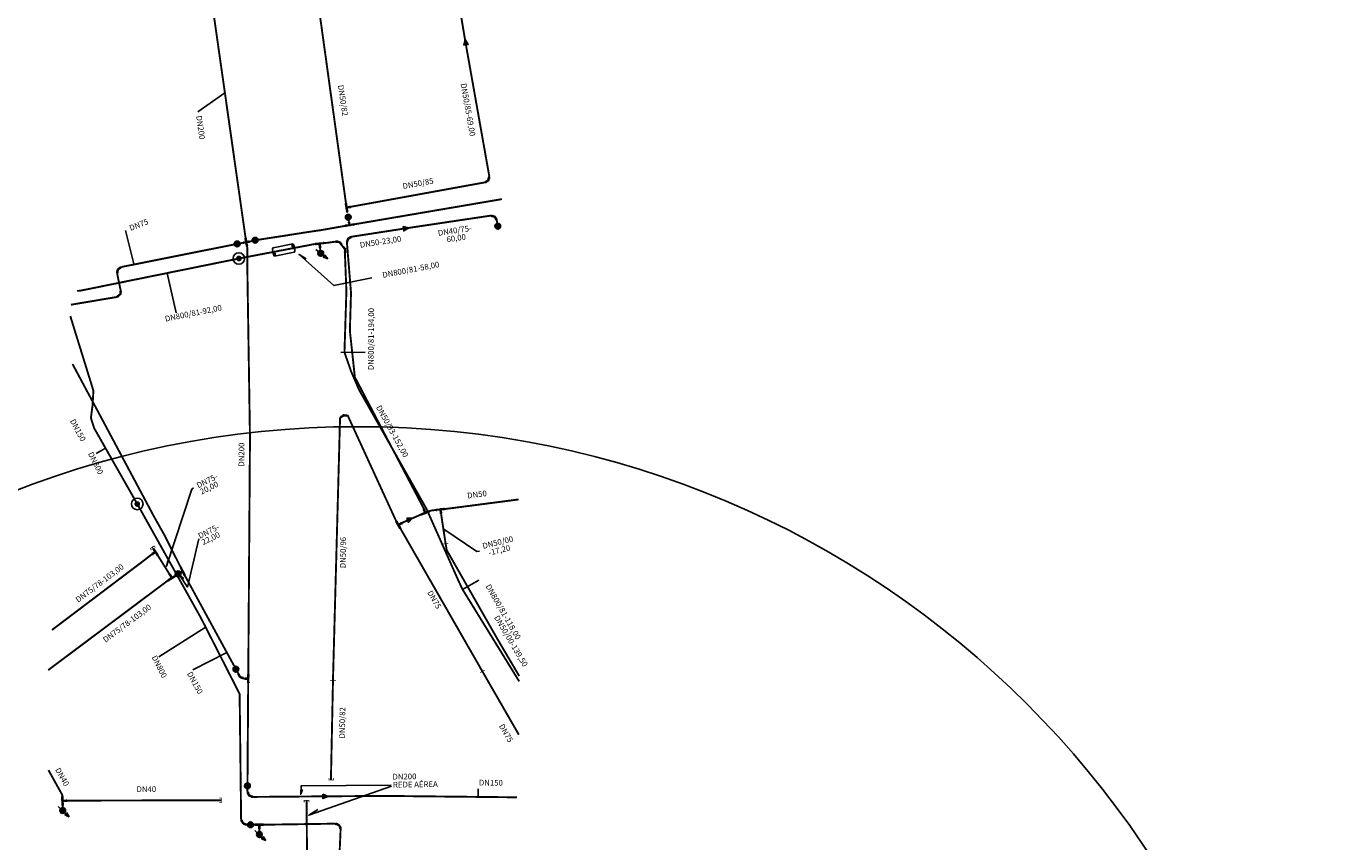
# Model space of a CAD drawing. Extents: x -6934 to 3771, y -10511 to 6497.
# Drawn here: x -174 to 519, y 279 to 707 of the extents above; entities that cross this region are included whole.
import ezdxf
from ezdxf.enums import TextEntityAlignment as Align

# ---------------------------------------------------------------- set-up
doc = ezdxf.new("R2010")
doc.units = 0
doc.header["$MEASUREMENT"] = 0
doc.linetypes.add('DASHDOT', pattern=[1, 0.5, -0.25, 0, -0.25])
doc.layers.get('0').update_dxf_attribs({"linetype": 'CONTINUOUS'})
for name, color, linetype in [('PONTO_DE_INSERCAO', 7, 'CONTINUOUS'), ('SANEPAR_CADASTRO_600_FOFO0', 30, 'CONTINUOUS'), ('SANEPAR_CADASTRO_600_FOFO3', 30, 'CONTINUOUS'), ('SANEPAR_CADASTRO_600_FOFO9', 30, 'CONTINUOUS'), ('SANEPAR_CADASTRO_600_FOFO_', 30, 'CONTINUOUS'), ('SANEPAR_CADASTRO_600_PVC_D', 200, 'DASHDOT'), ('SANEPAR_CADASTRO_FERRO_DN1', 1, 'CONTINUOUS'), ('SANEPAR_CADASTRO_FERRO_DN2', 1, 'CONTINUOUS'), ('SANEPAR_CADASTRO_FERRO_DN7', 1, 'CONTINUOUS'), ('SANEPAR_CADASTRO_FERRO_DN8', 1, 'CONTINUOUS'), ('SANEPAR_CADASTRO_LINHA_CHA', 1, 'CONTINUOUS'), ('SANEPAR_CADASTRO_PVC_DN004', 1, 'CONTINUOUS'), ('SANEPAR_CADASTRO_PVC_DN007', 1, 'CONTINUOUS'), ('SANEPAR_CADASTRO_PVC_DN200', 1, 'CONTINUOUS'), ('SANEPAR_CADASTRO_PVC_DN50_', 1, 'CONTINUOUS')]:
    doc.layers.add(name, color=color, linetype=linetype)
doc.styles.add('SANEPAR', font='ROMANS.shx')

# ---------------------------------------------------------------- blocks, each defined once
blk = doc.blocks.new('REDUCAO')
at = {"color": 7, "linetype": 'Continuous'}
blk.add_lwpolyline([(-1.43, 1.2), (1.43, -0.01), (-1.43, -1.19), (-1.43, 1.2)], dxfattribs=at)
blk.add_solid([(-1.43, -1.19), (-1.43, 1.2), (1.43, -0.01)], dxfattribs=at)
blk = doc.blocks.new('QUEBRA_REDE')
at = {"const_width": 0.3}
blk.add_lwpolyline([(0, -1.5), (0, 1.5)], dxfattribs=at)
blk = doc.blocks.new('*U7')
at = {"color": 7, "linetype": 'Continuous'}
for p, q in [((-0.28, 2.26), (-0.02, 2.26)), ((-0.28, 2.26), (-0.28, 1.88)), ((-0.28, 1.88), (-0.24, 1.88)), ((-0.24, 1.88), (-0.24, 0.27)), ((-0.24, 0.27), (-0.24, 0.23)), ((-0.24, 0.23), (-0.24, 0.01)), ((-0.24, 0.01), (-0.24, -0.22)), ((-0.02, 2.26), (0.24, 2.26)), ((0.21, 1.88), (0.24, 1.88)), ((0.21, 1.88), (0.21, 0.27)), ((0.21, 0.27), (0.21, 0.23)), ((0.21, 0.23), (1.86, 0.23)), ((0.24, 2.26), (0.24, 1.88)), ((1.86, 0.27), (2.23, 0.27)), ((1.86, 0.27), (1.86, 0.23)), ((2.23, 0.27), (2.23, 0.23)), ((2.23, 0.23), (2.23, 0.01)), ((2.23, 0.01), (2.23, -0.22)), ((-0.28, -1.87), (-0.24, -1.87)), ((-0.28, -1.87), (-0.28, -2.24)), ((-0.28, -2.24), (-0.02, -2.24)), ((-0.24, -0.22), (-0.24, -0.25)), ((-0.24, -0.25), (-0.24, -1.87)), ((-0.02, -2.24), (0.24, -2.24)), ((0.21, -0.22), (1.86, -0.22)), ((0.21, -0.22), (0.21, -0.25)), ((0.21, -0.25), (0.21, -1.87)), ((0.21, -1.87), (0.24, -1.87)), ((0.24, -1.87), (0.24, -2.24)), ((1.86, -0.22), (1.86, -0.25)), ((1.86, -0.25), (2.23, -0.25)), ((2.23, -0.22), (2.23, -0.25))]:
    blk.add_line(p, q, dxfattribs=at)
for points in [[(-0.28, 2.26), (-0.28, 2.26), (-0.02, 2.26)], [(-0.28, 2.26), (-0.28, 1.88), (0.24, 1.88)], [(-0.28, 1.88), (-0.28, 1.88), (-0.24, 1.88)], [(-0.24, 1.88), (-0.24, 0.27), (0.21, 0.27)], [(-0.24, 0.27), (-0.24, 0.23), (0.21, 0.23)], [(-0.24, 0.23), (-0.24, 0.01), (2.23, 0.01)], [(-0.24, 0.01), (-0.24, -0.22), (2.23, -0.22)], [(-0.02, 2.26), (-0.02, 2.26), (0.24, 2.26)], [(0.21, 1.88), (0.21, 1.88), (0.24, 1.88)], [(0.21, 0.23), (0.21, 0.23), (1.86, 0.23)], [(1.86, 0.27), (1.86, 0.27), (2.23, 0.27)], [(1.86, 0.27), (1.86, 0.23), (2.23, 0.23)], [(-0.28, -1.87), (-0.28, -1.87), (-0.24, -1.87)], [(-0.28, -1.87), (-0.28, -2.24), (0.24, -2.24)], [(-0.28, -2.24), (-0.28, -2.24), (-0.02, -2.24)], [(-0.24, -0.22), (-0.24, -0.25), (0.21, -0.25)], [(-0.24, -0.25), (-0.24, -1.87), (0.21, -1.87)], [(-0.02, -2.24), (-0.02, -2.24), (0.24, -2.24)], [(0.21, -0.22), (0.21, -0.22), (1.86, -0.22)], [(0.21, -1.87), (0.21, -1.87), (0.24, -1.87)], [(1.86, -0.22), (1.86, -0.25), (2.23, -0.25)], [(1.86, -0.25), (1.86, -0.25), (2.23, -0.25)]]:
    blk.add_solid(points, dxfattribs=at)
at = {"color": 7, "linetype": 'Continuous', "extrusion": (0, 0, -1)}
for points in [[(0.28, 2.26), (-0.24, 2.26), (-0.24, 1.88)], [(0.24, 1.88), (-0.21, 1.88), (-0.21, 0.27)], [(0.24, 0.27), (-0.21, 0.27), (-0.21, 0.23)], [(0.24, 0.23), (-2.23, 0.23), (-2.23, 0.01)], [(0.24, 0.01), (-2.23, 0.01), (-2.23, -0.22)], [(-1.86, 0.27), (-2.23, 0.27), (-2.23, 0.23)], [(0.28, -1.87), (-0.24, -1.87), (-0.24, -2.24)], [(0.24, -0.22), (-0.21, -0.22), (-0.21, -0.25)], [(0.24, -0.25), (-0.21, -0.25), (-0.21, -1.87)], [(-1.86, -0.22), (-2.23, -0.22), (-2.23, -0.25)]]:
    blk.add_solid(points, dxfattribs=at)
blk = doc.blocks.new('TE')
at = {"color": 7, "linetype": 'Continuous'}
for p, q in [((-0.02, 2.26), (-0.28, 2.26)), ((-0.28, 1.88), (-0.28, 2.26)), ((-0.24, 1.88), (-0.28, 1.88)), ((-0.24, -1.87), (-0.24, 1.88)), ((0.24, 2.26), (-0.02, 2.26)), ((0.21, 0.23), (0.21, 1.88)), ((0.24, 1.88), (0.21, 1.88)), ((0.21, 0.23), (1.86, 0.23)), ((0.24, 1.88), (0.24, 2.26)), ((1.86, 0.27), (2.23, 0.27)), ((1.86, 0.27), (1.86, 0.23)), ((2.23, 0.01), (2.23, 0.27)), ((2.23, -0.25), (2.23, 0.01)), ((-0.24, -1.87), (-0.28, -1.87)), ((-0.28, -1.87), (-0.28, -2.24)), ((-0.02, -2.24), (-0.28, -2.24)), ((0.24, -2.24), (-0.02, -2.24)), ((0.21, -0.22), (1.86, -0.22)), ((0.21, -0.22), (0.21, -1.87)), ((0.24, -1.87), (0.21, -1.87)), ((0.24, -1.87), (0.24, -2.24)), ((1.86, -0.22), (1.86, -0.25)), ((1.86, -0.25), (2.23, -0.25))]:
    blk.add_line(p, q, dxfattribs=at)
blk.add_blockref('*U7', (0, 0), dxfattribs=at)
blk = doc.blocks.new('REGISTRO_MANOBRA')
at = {"color": 7, "linetype": 'Continuous', "const_width": 1.5}
blk.add_lwpolyline([(-0.75, 0, 1), (0.75, 0, 1)], format="xyb", close=True, dxfattribs=at)
at = {"color": 7, "linetype": 'Continuous'}
blk.add_circle((0, 0), 1.5, dxfattribs=at)
blk = doc.blocks.new('CAP')
at = {"color": 7, "linetype": 'Continuous', "const_width": 0.375}
blk.add_lwpolyline([(1.03, 1.25), (0, 1.25), (0, -1.25), (1.05, -1.25)], dxfattribs=at)
blk = doc.blocks.new('*U3')
at = {"color": 7, "linetype": 'Continuous'}
for p, q in [((-1.76, 0.88), (-1.39, 0.88)), ((-1.76, 0.88), (-1.76, 0.85)), ((-1.76, 0.85), (-1.76, 0.62)), ((-1.76, 0.62), (-1.76, 0.38)), ((-1.76, 0.38), (-1.76, 0.35)), ((-1.76, 0.35), (-1.39, 0.35)), ((-1.39, 0.88), (-1.39, 0.85)), ((-1.39, 0.85), (-0.92, 0.62)), ((-1.39, 0.38), (-1.39, 0.35)), ((-1.39, 0.38), (-1.34, 0.35)), ((-1.34, 0.35), (-0.87, 0.11)), ((-0.92, 0.62), (-0.45, 0.38)), ((-0.87, 0.11), (-0.24, -0.21)), ((-0.45, 0.38), (-0.4, 0.35)), ((-0.4, 0.35), (0.08, 0.11)), ((0.08, 0.11), (0.24, -0.21)), ((-0.24, -0.21), (0.36, -1.35)), ((0.24, -0.21), (0.81, -1.35)), ((0.32, -1.35), (0.32, -1.35)), ((0.36, -1.35), (0.32, -1.35)), ((0.32, -1.35), (0.32, -1.73)), ((0.32, -1.73), (0.58, -1.73)), ((0.36, -1.35), (0.36, -1.35)), ((0.58, -1.73), (0.84, -1.73)), ((0.81, -1.35), (0.84, -1.35)), ((0.84, -1.35), (0.84, -1.35)), ((0.84, -1.35), (0.84, -1.73))]:
    blk.add_line(p, q, dxfattribs=at)
for points in [[(-1.76, 0.88), (-1.76, 0.88), (-1.39, 0.88)], [(-1.76, 0.88), (-1.76, 0.85), (-1.39, 0.85)], [(-1.76, 0.85), (-1.76, 0.62), (-0.92, 0.62)], [(-1.76, 0.62), (-1.76, 0.38), (-0.45, 0.38)], [(-1.76, 0.38), (-1.76, 0.35), (-1.39, 0.35)], [(-1.76, 0.35), (-1.76, 0.35), (-1.39, 0.35)], [(-1.39, 0.38), (-1.34, 0.35), (-0.4, 0.35)], [(-1.34, 0.35), (-0.87, 0.11), (0.08, 0.11)], [(-0.87, 0.11), (-0.24, -0.21), (0.24, -0.21)], [(-0.24, -0.21), (0.36, -1.35), (0.81, -1.35)], [(0.32, -1.35), (0.32, -1.35), (0.36, -1.35)], [(0.32, -1.35), (0.32, -1.73), (0.84, -1.73)], [(0.32, -1.73), (0.32, -1.73), (0.58, -1.73)], [(0.36, -1.35), (0.36, -1.35), (0.84, -1.35)], [(0.58, -1.73), (0.58, -1.73), (0.84, -1.73)], [(0.81, -1.35), (0.81, -1.35), (0.84, -1.35)]]:
    blk.add_solid(points, dxfattribs=at)
at = {"color": 7, "linetype": 'Continuous', "extrusion": (0, 0, -1)}
for points in [[(1.76, 0.88), (1.39, 0.88), (1.39, 0.85)], [(1.76, 0.85), (1.39, 0.85), (0.92, 0.62)], [(1.76, 0.62), (0.92, 0.62), (0.45, 0.38)], [(1.76, 0.38), (1.39, 0.38), (1.39, 0.35)], [(1.39, 0.38), (0.45, 0.38), (0.4, 0.35)], [(1.34, 0.35), (0.4, 0.35), (-0.08, 0.11)], [(0.87, 0.11), (-0.08, 0.11), (-0.24, -0.21)], [(0.24, -0.21), (-0.24, -0.21), (-0.81, -1.35)], [(-0.32, -1.35), (-0.84, -1.35), (-0.84, -1.73)], [(-0.36, -1.35), (-0.84, -1.35), (-0.84, -1.35)]]:
    blk.add_solid(points, dxfattribs=at)
blk = doc.blocks.new('CURVA_90')
at = {"color": 7, "linetype": 'Continuous'}
blk.add_blockref('*U3', (0, 0), dxfattribs=at)
blk = doc.blocks.new('*U22')
at = {"color": 7, "linetype": 'Continuous'}
for p, q in [((-0.6, 1.57), (-0.83, 1.44)), ((-0.83, 1.44), (-0.79, 1.39)), ((-0.79, 1.39), (-0.78, 1.37)), ((-0.78, 1.37), (-0.65, 1.14)), ((-0.64, 1.12), (-0.65, 1.14)), ((-0.6, 1.14), (-0.64, 1.12)), ((-0.38, 1.71), (-0.6, 1.57)), ((-0.6, 1.14), (-0.59, 1.12)), ((-0.59, 1.12), (-0.38, 0.7)), ((-0.3, 1.57), (-0.38, 1.71)), ((-0.38, 0.7), (-0.32, 0.59)), ((-0.32, 0.59), (-0.23, -0.03)), ((-0.3, 1.57), (-0.22, 1.44)), ((-0.22, 1.44), (-0.18, 1.39)), ((-0.18, 1.39), (-0.22, 1.37)), ((-0.22, 1.37), (-0.12, 1.14)), ((-0.12, 1.14), (-0.11, 1.12)), ((-0.11, 1.12), (0.08, 0.7)), ((0.08, 0.7), (0.1, 0.59)), ((0.1, 0.59), (0.18, -0.03)), ((-0.79, -1.44), (-0.83, -1.49)), ((-0.83, -1.49), (-0.6, -1.63)), ((-0.78, -1.42), (-0.79, -1.44)), ((-0.65, -1.19), (-0.78, -1.42)), ((-0.64, -1.17), (-0.65, -1.19)), ((-0.6, -1.19), (-0.64, -1.17)), ((-0.59, -1.17), (-0.6, -1.19)), ((-0.38, -1.76), (-0.6, -1.63)), ((-0.38, -0.75), (-0.59, -1.17)), ((-0.32, -0.64), (-0.38, -0.75)), ((-0.3, -1.63), (-0.38, -1.76)), ((-0.23, -0.03), (-0.32, -0.64)), ((-0.22, -1.49), (-0.3, -1.63)), ((-0.12, -1.19), (-0.22, -1.42)), ((-0.22, -1.42), (-0.18, -1.44)), ((-0.18, -1.44), (-0.22, -1.49)), ((-0.11, -1.17), (-0.12, -1.19)), ((0.08, -0.75), (-0.11, -1.17)), ((0.1, -0.64), (0.08, -0.75)), ((0.18, -0.03), (0.1, -0.64))]:
    blk.add_line(p, q, dxfattribs=at)
for points in [[(-0.6, 1.57), (-0.83, 1.44), (-0.22, 1.44)], [(-0.83, 1.44), (-0.79, 1.39), (-0.18, 1.39)], [(-0.79, 1.39), (-0.78, 1.37), (-0.22, 1.37)], [(-0.78, 1.37), (-0.65, 1.14), (-0.12, 1.14)], [(-0.38, 1.71), (-0.6, 1.57), (-0.3, 1.57)], [(-0.6, 1.14), (-0.59, 1.12), (-0.11, 1.12)], [(-0.59, 1.12), (-0.38, 0.7), (0.08, 0.7)], [(-0.38, 0.7), (-0.32, 0.59), (0.1, 0.59)], [(-0.32, 0.59), (-0.23, -0.03), (0.18, -0.03)], [(-0.79, -1.44), (-0.83, -1.49), (-0.22, -1.49)], [(-0.83, -1.49), (-0.6, -1.63), (-0.3, -1.63)], [(-0.78, -1.42), (-0.79, -1.44), (-0.18, -1.44)], [(-0.65, -1.19), (-0.78, -1.42), (-0.22, -1.42)], [(-0.64, -1.17), (-0.65, -1.19), (-0.6, -1.19)], [(-0.59, -1.17), (-0.6, -1.19), (-0.12, -1.19)], [(-0.38, -0.75), (-0.59, -1.17), (-0.11, -1.17)], [(-0.32, -0.64), (-0.38, -0.75), (0.08, -0.75)], [(-0.23, -0.03), (-0.32, -0.64), (0.1, -0.64)]]:
    blk.add_solid(points, dxfattribs=at)
at = {"color": 7, "linetype": 'Continuous', "extrusion": (0, 0, -1)}
for points in [[(0.83, 1.44), (0.22, 1.44), (0.18, 1.39)], [(0.79, 1.39), (0.18, 1.39), (0.22, 1.37)], [(0.78, 1.37), (0.22, 1.37), (0.12, 1.14)], [(0.65, 1.14), (0.6, 1.14), (0.64, 1.12)], [(0.6, 1.57), (0.3, 1.57), (0.22, 1.44)], [(0.6, 1.14), (0.12, 1.14), (0.11, 1.12)], [(0.59, 1.12), (0.11, 1.12), (-0.08, 0.7)], [(0.38, 0.7), (-0.08, 0.7), (-0.1, 0.59)], [(0.32, 0.59), (-0.1, 0.59), (-0.18, -0.03)], [(0.83, -1.49), (0.22, -1.49), (0.3, -1.63)], [(0.79, -1.44), (0.18, -1.44), (0.22, -1.49)], [(0.78, -1.42), (0.22, -1.42), (0.18, -1.44)], [(0.65, -1.19), (0.12, -1.19), (0.22, -1.42)], [(0.6, -1.63), (0.3, -1.63), (0.38, -1.76)], [(0.59, -1.17), (0.11, -1.17), (0.12, -1.19)], [(0.38, -0.75), (-0.08, -0.75), (0.11, -1.17)], [(0.32, -0.64), (-0.1, -0.64), (-0.08, -0.75)], [(0.23, -0.03), (-0.18, -0.03), (-0.1, -0.64)]]:
    blk.add_solid(points, dxfattribs=at)
blk = doc.blocks.new('CURVA_45')
at = {"color": 7, "linetype": 'Continuous'}
blk.add_blockref('*U22', (0, 0), dxfattribs=at)
blk = doc.blocks.new('*X29')
at = {"color": 0}
for p, q in [((-5.76, -0.37), (-5.33, 0.05)), ((-5.64, 0), (-5.46, 0.18)), ((-5.8, -0.67), (-5.19, -0.06)), ((-5.8, -0.93), (-5.06, -0.19)), ((-5.77, -1.16), (-4.95, -0.33)), ((-5.73, -1.37), (-4.85, -0.49)), ((-5.66, -1.56), (-4.78, -0.68)), ((-5.58, -1.74), (-4.73, -0.88)), ((-5.49, -1.9), (-4.71, -1.12)), ((-5.39, -2.06), (-4.74, -1.41)), ((-5.27, -2.2), (-4.92, -1.84))]:
    blk.add_line(p, q, dxfattribs=at)
blk = doc.blocks.new('*X30')
at = {"color": 0}
for p, q in [((4.76, 1.18), (5.51, 1.93)), ((4.77, 0.93), (5.61, 1.77)), ((4.81, 1.49), (5.39, 2.07)), ((4.81, 0.72), (5.69, 1.6)), ((4.87, 0.53), (5.76, 1.42)), ((4.96, 0.36), (5.82, 1.22)), ((5.05, 1.98), (5.27, 2.2)), ((5.06, 0.21), (5.85, 0.99)), ((5.18, 0.07), (5.85, 0.74)), ((5.32, -0.05), (5.81, 0.44)), ((5.45, -0.17), (5.68, 0.05))]:
    blk.add_line(p, q, dxfattribs=at)
blk = doc.blocks.new('RECAPE')
at = {"color": 7, "linetype": 'Continuous'}
for points in [[(-5.51, 0.25, 0.32955), (-5.26, -2.21), (5.26, -2.21), (-5.26, -2.21, 0.498346), (-5.26, 0, -0.498021), (-5.26, 2.21), (5.26, 2.21)], [(5.26, -2.21, 0.508196), (5.26, 0, -0.45408), (5.26, 2.21, 0.45408)], [(5.51, -0.23, 0.375366), (5.26, 2.21)]]:
    blk.add_lwpolyline(points, format="xyb", dxfattribs=at)
for name in ['*X29', '*X30']:
    blk.add_blockref(name, (0, 0), dxfattribs=at)
blk = doc.blocks.new('VENTOSA')
at = {"color": 7, "linetype": 'Continuous', "const_width": 1.5}
blk.add_lwpolyline([(-0.74, 0.02, 1), (0.76, 0.02, 1)], format="xyb", close=True, dxfattribs=at)
at = {"color": 7, "linetype": 'Continuous'}
blk.add_circle((0, 0), 3.04, dxfattribs=at)
blk = doc.blocks.new('*U18')
at = {"color": 7, "linetype": 'Continuous'}
for p, q in [((-1.06, 1.06), (-1.5, 0)), ((-1.5, 0), (-1.06, -1.06)), ((-0.88, 1.14), (-1.06, 1.06)), ((0, 1.5), (-0.88, 1.14)), ((0.88, 1.14), (0, 1.5)), ((0.88, 1.14), (1.06, 1.06)), ((1.06, 1.06), (1.5, 0)), ((1.5, 0), (1.06, -1.06)), ((3.32, 3.31), (1.22, 2.11)), ((1.22, 2.11), (1.85, 1.5)), ((2.23, 1.14), (1.85, 1.5)), ((2.41, 1.5), (2.23, 1.14)), ((2.72, 2.11), (2.41, 1.5)), ((2.72, 2.11), (3.32, 3.31)), ((0, -1.5), (-1.06, -1.06)), ((1.06, -1.06), (0, -1.5))]:
    blk.add_line(p, q, dxfattribs=at)
for points in [[(-1.06, 1.06), (-1.5, 0), (1.5, 0)], [(-1.5, 0), (-1.06, -1.06), (1.06, -1.06)], [(-0.88, 1.14), (-1.06, 1.06), (1.06, 1.06)], [(0, 1.5), (-0.88, 1.14), (0.88, 1.14)], [(3.32, 3.31), (1.22, 2.11), (2.72, 2.11)], [(1.22, 2.11), (1.85, 1.5), (2.41, 1.5)]]:
    blk.add_solid(points, dxfattribs=at)
at = {"color": 7, "linetype": 'Continuous', "extrusion": (0, 0, -1)}
for points in [[(1.5, 0), (-1.5, 0), (-1.06, -1.06)], [(1.06, 1.06), (-1.06, 1.06), (-1.5, 0)], [(0.88, 1.14), (-0.88, 1.14), (-1.06, 1.06)], [(-1.22, 2.11), (-2.72, 2.11), (-2.41, 1.5)], [(-1.85, 1.5), (-2.41, 1.5), (-2.23, 1.14)], [(1.06, -1.06), (-1.06, -1.06), (0, -1.5)]]:
    blk.add_solid(points, dxfattribs=at)
blk = doc.blocks.new('REGISTRO_DESCARGA')
at = {"color": 7, "linetype": 'Continuous'}
blk.add_line((1.72, 1.63), (3.32, 3.31), dxfattribs=at)
for points in [[(-2.27, -2.37), (1.72, 1.63)], [(1.72, 1.63), (1.72, 1.63)]]:
    blk.add_lwpolyline(points, dxfattribs=at)
blk.add_lwpolyline([(3.32, 3.31), (2.23, 1.14), (1.22, 2.11)], close=True, dxfattribs=at)
blk.add_circle((0, 0), 1.5, dxfattribs=at)
blk.add_blockref('*U18', (0, 0), dxfattribs=at)
blk = doc.blocks.new('*U5')
at = {"color": 7, "linetype": 'Continuous'}
for p, q in [((-0.26, 2.27), (0.01, 2.27)), ((-0.26, 2.27), (-0.26, 1.89)), ((-0.26, 1.89), (-0.22, 1.89)), ((-0.22, 1.89), (-0.22, 0.28)), ((-0.22, 0.28), (-0.22, 0.24)), ((-0.22, 0.24), (-0.22, 0.02)), ((-0.22, 0.02), (-0.22, -0.21)), ((0.01, 2.27), (0.27, 2.27)), ((0.23, 1.89), (0.27, 1.89)), ((0.23, 1.89), (0.23, 0.28)), ((0.23, 0.28), (0.23, 0.24)), ((0.23, 0.24), (1.21, 0.24)), ((0.27, 2.27), (0.27, 1.89)), ((1.21, 0.28), (1.58, 0.28)), ((1.21, 0.28), (1.21, 0.24)), ((1.58, 0.28), (1.58, 0.24)), ((1.58, 0.24), (1.58, 0.02)), ((1.58, 0.02), (1.58, -0.21)), ((-0.26, -1.86), (-0.22, -1.86)), ((-0.26, -1.86), (-0.26, -2.23)), ((-0.26, -2.23), (0.01, -2.23)), ((-0.22, -0.21), (-0.22, -0.24)), ((-0.22, -0.24), (-0.22, -1.86)), ((0.01, -2.23), (0.27, -2.23)), ((0.23, -0.21), (1.21, -0.21)), ((0.23, -0.21), (0.23, -0.24)), ((0.23, -0.24), (0.23, -1.86)), ((0.23, -1.86), (0.27, -1.86)), ((0.27, -1.86), (0.27, -2.23)), ((1.21, -0.21), (1.21, -0.24)), ((1.21, -0.24), (1.58, -0.24)), ((1.58, -0.21), (1.58, -0.24))]:
    blk.add_line(p, q, dxfattribs=at)
for points in [[(-0.26, 2.27), (-0.26, 2.27), (0.01, 2.27)], [(-0.26, 2.27), (-0.26, 1.89), (0.27, 1.89)], [(-0.26, 1.89), (-0.26, 1.89), (-0.22, 1.89)], [(-0.22, 1.89), (-0.22, 0.28), (0.23, 0.28)], [(-0.22, 0.28), (-0.22, 0.24), (0.23, 0.24)], [(-0.22, 0.24), (-0.22, 0.02), (1.58, 0.02)], [(-0.22, 0.02), (-0.22, -0.21), (1.58, -0.21)], [(0.01, 2.27), (0.01, 2.27), (0.27, 2.27)], [(0.23, 1.89), (0.23, 1.89), (0.27, 1.89)], [(0.23, 0.24), (0.23, 0.24), (1.21, 0.24)], [(1.21, 0.28), (1.21, 0.28), (1.58, 0.28)], [(1.21, 0.28), (1.21, 0.24), (1.58, 0.24)], [(-0.26, -1.86), (-0.26, -1.86), (-0.22, -1.86)], [(-0.26, -1.86), (-0.26, -2.23), (0.27, -2.23)], [(-0.26, -2.23), (-0.26, -2.23), (0.01, -2.23)], [(-0.22, -0.21), (-0.22, -0.24), (0.23, -0.24)], [(-0.22, -0.24), (-0.22, -1.86), (0.23, -1.86)], [(0.01, -2.23), (0.01, -2.23), (0.27, -2.23)], [(0.23, -0.21), (0.23, -0.21), (1.21, -0.21)], [(0.23, -1.86), (0.23, -1.86), (0.27, -1.86)], [(1.21, -0.21), (1.21, -0.24), (1.58, -0.24)], [(1.21, -0.24), (1.21, -0.24), (1.58, -0.24)]]:
    blk.add_solid(points, dxfattribs=at)
at = {"color": 7, "linetype": 'Continuous', "extrusion": (0, 0, -1)}
for points in [[(0.26, 2.27), (-0.27, 2.27), (-0.27, 1.89)], [(0.22, 1.89), (-0.23, 1.89), (-0.23, 0.28)], [(0.22, 0.28), (-0.23, 0.28), (-0.23, 0.24)], [(0.22, 0.24), (-1.58, 0.24), (-1.58, 0.02)], [(0.22, 0.02), (-1.58, 0.02), (-1.58, -0.21)], [(-1.21, 0.28), (-1.58, 0.28), (-1.58, 0.24)], [(0.26, -1.86), (-0.27, -1.86), (-0.27, -2.23)], [(0.22, -0.21), (-0.23, -0.21), (-0.23, -0.24)], [(0.22, -0.24), (-0.23, -0.24), (-0.23, -1.86)], [(-1.21, -0.21), (-1.58, -0.21), (-1.58, -0.24)]]:
    blk.add_solid(points, dxfattribs=at)
blk = doc.blocks.new('TE_REDUCAO')
at = {"color": 7, "linetype": 'Continuous'}
blk.add_blockref('*U5', (0, 0), dxfattribs=at)
blk = doc.blocks.new('*U11')
at = {"color": 7, "linetype": 'Continuous'}
for p, q in [((-1.575, 0.2625), (-1.2, 0.2625)), ((-1.575, 0.2625), (-1.575, 0.225)), ((-1.575, 0.225), (-1.575, 0)), ((-1.575, 0), (0, 0)), ((-1.575, 0), (0, 0)), ((-1.575, 0), (-1.575, -0.225)), ((-1.2, 0.2625), (-1.2, 0.225)), ((-1.2, 0.225), (-0.225, 0.225)), ((-0.2625, 2.25), (0, 2.25)), ((-0.2625, 2.25), (-0.2625, 1.875)), ((-0.2625, 1.875), (-0.225, 1.875)), ((-0.225, 1.875), (-0.225, 0.2625)), ((-0.225, 0.2625), (-0.225, 0.225)), ((0, 2.25), (0.2625, 2.25)), ((0, 2.25), (0, 1.875)), ((0, 2.25), (0, 1.875)), ((0, 0.2625), (0, 0.225)), ((0, 0.2625), (0, 0.225)), ((0, 0.225), (0, 0)), ((0, 0.225), (0, 0)), ((0, 0), (1.575, 0)), ((0, 0), (1.575, 0)), ((0, 0), (0, -0.225)), ((0, 0), (0, -0.225)), ((0.225, 1.875), (0.2625, 1.875)), ((0.225, 1.875), (0.225, 0.2625)), ((0.225, 0.2625), (0.225, 0.225)), ((0.225, 0.225), (1.2, 0.225)), ((0.2625, 2.25), (0.2625, 1.875)), ((1.2, 0.2625), (1.575, 0.2625)), ((1.2, 0.2625), (1.2, 0.225)), ((1.575, 0.2625), (1.575, 0.225)), ((1.575, 0.225), (1.575, 0)), ((1.575, 0), (1.575, -0.225)), ((-1.575, -0.225), (-1.575, -0.2625)), ((-1.575, -0.2625), (-1.2, -0.2625)), ((-1.2, -0.225), (-0.225, -0.225)), ((-1.2, -0.225), (-1.2, -0.2625)), ((-0.2625, -1.875), (-0.225, -1.875)), ((-0.2625, -1.875), (-0.2625, -2.25)), ((-0.2625, -2.25), (0, -2.25)), ((-0.225, -0.225), (-0.225, -0.2625)), ((-0.225, -0.2625), (-0.225, -1.875)), ((0, -0.225), (0, -0.2625)), ((0, -0.225), (0, -0.2625)), ((0, -0.2625), (0, -1.875)), ((0, -0.2625), (0, -1.875)), ((0, -1.875), (0, -2.25)), ((0, -1.875), (0, -2.25)), ((0, -2.25), (0.2625, -2.25)), ((0.225, -0.225), (1.2, -0.225)), ((0.225, -0.225), (0.225, -0.2625)), ((0.225, -0.2625), (0.225, -1.875)), ((0.225, -1.875), (0.2625, -1.875)), ((0.2625, -1.875), (0.2625, -2.25)), ((1.2, -0.225), (1.2, -0.2625)), ((1.2, -0.2625), (1.575, -0.2625)), ((1.575, -0.225), (1.575, -0.2625))]:
    blk.add_line(p, q, dxfattribs=at)
for points in [[(-1.575, 0.2625), (-1.575, 0.2625), (-1.2, 0.2625)], [(-1.575, 0.2625), (-1.575, 0.225), (-1.2, 0.225)], [(-1.575, 0.225), (-1.575, 0), (0, 0)], [(-1.575, 0), (-1.575, 0), (0, 0)], [(-1.575, 0), (-1.575, 0), (0, 0)], [(-1.575, 0), (-1.575, -0.225), (0, -0.225)], [(-1.2, 0.225), (-1.2, 0.225), (-0.225, 0.225)], [(-0.2625, 2.25), (-0.2625, 2.25), (0, 2.25)], [(-0.2625, 2.25), (-0.2625, 1.875), (0, 1.875)], [(-0.2625, 1.875), (-0.2625, 1.875), (-0.225, 1.875)], [(-0.225, 1.875), (-0.225, 0.2625), (0, 0.2625)], [(-0.225, 0.2625), (-0.225, 0.225), (0, 0.225)], [(0, 2.25), (0, 2.25), (0.2625, 2.25)], [(0, 2.25), (0, 1.875), (0.2625, 1.875)], [(0, 1.875), (0, 0.2625), (0.225, 0.2625)], [(0, 0.2625), (0, 0.225), (0.225, 0.225)], [(0, 0.225), (0, 0), (1.575, 0)], [(0, 0), (0, 0), (1.575, 0)], [(0, 0), (0, 0), (1.575, 0)], [(0, 0), (0, -0.225), (1.575, -0.225)], [(0.225, 1.875), (0.225, 1.875), (0.2625, 1.875)], [(0.225, 0.225), (0.225, 0.225), (1.2, 0.225)], [(1.2, 0.2625), (1.2, 0.2625), (1.575, 0.2625)], [(1.2, 0.2625), (1.2, 0.225), (1.575, 0.225)], [(-1.575, -0.225), (-1.575, -0.2625), (-1.2, -0.2625)], [(-1.575, -0.2625), (-1.575, -0.2625), (-1.2, -0.2625)], [(-1.2, -0.225), (-1.2, -0.225), (-0.225, -0.225)], [(-0.2625, -1.875), (-0.2625, -1.875), (-0.225, -1.875)], [(-0.2625, -1.875), (-0.2625, -2.25), (0, -2.25)], [(-0.2625, -2.25), (-0.2625, -2.25), (0, -2.25)], [(-0.225, -0.225), (-0.225, -0.2625), (0, -0.2625)], [(-0.225, -0.2625), (-0.225, -1.875), (0, -1.875)], [(0, -0.225), (0, -0.2625), (0.225, -0.2625)], [(0, -0.2625), (0, -1.875), (0.225, -1.875)], [(0, -1.875), (0, -2.25), (0.2625, -2.25)], [(0, -2.25), (0, -2.25), (0.2625, -2.25)], [(0.225, -0.225), (0.225, -0.225), (1.2, -0.225)], [(0.225, -1.875), (0.225, -1.875), (0.2625, -1.875)], [(1.2, -0.225), (1.2, -0.2625), (1.575, -0.2625)], [(1.2, -0.2625), (1.2, -0.2625), (1.575, -0.2625)]]:
    blk.add_solid(points, dxfattribs=at)
at = {"color": 7, "linetype": 'Continuous', "extrusion": (0, 0, -1)}
for points in [[(1.575, 0.2625), (1.2, 0.2625), (1.2, 0.225)], [(1.575, 0.225), (0, 0.225), (0, 0)], [(1.575, 0), (0, 0), (0, -0.225)], [(0.2625, 2.25), (0, 2.25), (0, 1.875)], [(0.225, 1.875), (0, 1.875), (0, 0.2625)], [(0.225, 0.2625), (0, 0.2625), (0, 0.225)], [(0, 2.25), (-0.2625, 2.25), (-0.2625, 1.875)], [(0, 1.875), (-0.225, 1.875), (-0.225, 0.2625)], [(0, 0.2625), (-0.225, 0.2625), (-0.225, 0.225)], [(0, 0.225), (-1.575, 0.225), (-1.575, 0)], [(0, 0), (-1.575, 0), (-1.575, -0.225)], [(-1.2, 0.2625), (-1.575, 0.2625), (-1.575, 0.225)], [(1.575, -0.225), (1.2, -0.225), (1.2, -0.2625)], [(0.2625, -1.875), (0, -1.875), (0, -2.25)], [(0.225, -0.225), (0, -0.225), (0, -0.2625)], [(0.225, -0.2625), (0, -0.2625), (0, -1.875)], [(0, -0.225), (-0.225, -0.225), (-0.225, -0.2625)], [(0, -0.2625), (-0.225, -0.2625), (-0.225, -1.875)], [(0, -1.875), (-0.2625, -1.875), (-0.2625, -2.25)], [(-1.2, -0.225), (-1.575, -0.225), (-1.575, -0.2625)]]:
    blk.add_solid(points, dxfattribs=at)
blk = doc.blocks.new('CRUZETA_REDUCAO')
at = {"color": 7, "linetype": 'Continuous'}
blk.add_blockref('*U11', (0, 0), dxfattribs=at)

msp = doc.modelspace()

# ---------------------------------------------------------------- linework, layer by layer
at = {"layer": 'PONTO_DE_INSERCAO'}
for radius in [3770.78, 497.24]:
    msp.add_circle((0, 0), radius, dxfattribs=at)
at = {"layer": 'SANEPAR_CADASTRO_600_FOFO0', "const_width": 1}
for points in [[(-149.98, 530.21), (-140.72, 512.92), (-137.87, 507.64), (-107.11, 450.01), (-101.88, 440.76), (-93.36, 423.91), (-91.99, 421.24)], [(-64.1, 369.94), (-90.63, 418.57), (-91.99, 421.24)], [(-61.91, 365.92), (-64.1, 369.94)], [(-57.62, 364.99), (-58.37, 364.9), (-59.83, 364.98), (-60.96, 365.3), (-61.4, 365.54), (-61.91, 365.92)], [(83.51, 302.66), (81.2, 302.68), (14.78, 303.39), (11.13, 303.38), (-9.03, 303.23), (-16.97, 303.17)]]:
    msp.add_lwpolyline(points, dxfattribs=at)
at = {"layer": 'SANEPAR_CADASTRO_600_FOFO3', "const_width": 1}
for points in [[(-77.77, 727.36), (-77.28, 724.4), (-59.12, 597.07), (-58.63, 594.12)], [(-58.63, 594.12), (-58.13, 591.16), (-58.11, 589.19), (-58.13, 583.19), (-56.7, 491.37), (-57.62, 364.99)], [(-57.62, 364.99), (-58.02, 308.69)], [(-57.19, 303.61), (-58.03, 305.81), (-58.03, 307.7), (-58.02, 308.69)], [(-16.97, 303.17), (-54.82, 302.87), (-57.19, 303.61)], [(-26.98, 301.1), (-26.57, 255.59), (-26.63, 252.59)]]:
    msp.add_lwpolyline(points, dxfattribs=at)
at = {"layer": 'SANEPAR_CADASTRO_600_FOFO9', "const_width": 1}
for points in [[(-62.54, 585.53), (-39.02, 590.01), (-39.02, 590.01), (-23.12, 593.05), (-20.14, 593.38)], [(-20.14, 593.38), (-17.16, 593.71), (-16.26, 593.76), (-12.11, 594.33), (-10.56, 594.39), (-9.85, 594.21)], [(-19.57, 588.26), (-20.14, 593.38)], [(-6.73, 590.35), (-9.85, 594.21)], [(84.78, 363.5), (55.02, 411.73), (52.96, 416.08), (36.06, 454.06), (0.55, 516.71), (-3.54, 526.23), (-7.06, 536.28), (-6.04, 568.35), (-6.82, 588.16), (-6.73, 590.35)], [(-62.54, 585.53), (-141.78, 569.46), (-145.33, 568.74), (-145.82, 568.66), (-146.74, 568.57), (-147.58, 568.58)], [(-120.09, 463.99), (-138.57, 496.46), (-140.28, 501.85), (-139.41, 508.38), (-138.97, 516.15), (-151.11, 555.32)], [(-60.46, 288.98), (-61.36, 291.33), (-62.14, 356.93), (-82.45, 396.79), (-115.91, 456.66), (-115.91, 456.66), (-120.09, 463.99)], [(-56.43, 288.25), (-58.42, 288.26), (-60.46, 288.98)], [(-56.43, 288.25), (-54.8, 288.25), (-51.83, 288.28)], [(-9.86, 288.08), (-12.22, 288.82), (-48.83, 288.28), (-51.83, 288.28)], [(-51.83, 288.28), (-51.77, 283.12)], [(-10.36, 256.42), (-10.36, 256.42), (-10.23, 259.5), (-9.08, 285.94), (-9.86, 288.08)]]:
    msp.add_lwpolyline(points, dxfattribs=at)
at = {"layer": 'SANEPAR_CADASTRO_600_FOFO_', "const_width": 1}
for points in [[(-4.37, 603.06), (-1.41, 603.57), (75.72, 616.72)], [(-4.37, 603.06), (-7.33, 602.55), (-19.54, 600.41), (-26.23, 599.44), (-40.25, 597.23), (-53.99, 595.12)], [(73.46, 602.45), (73.29, 603.87), (72.92, 605.7), (72.05, 607.44)], [(-63.43, 593.22), (-123.81, 581.16), (-126.13, 579.87)], [(-58.63, 594.12), (-60.35, 593.78), (-62.06, 593.47), (-63.43, 593.22)], [(-53.99, 595.12), (-56.5, 594.49), (-58.63, 594.12)], [(-124.87, 566.62), (-124.69, 569.09), (-125.2, 571.39), (-125.83, 574.38), (-126.43, 577.41), (-126.13, 579.87)], [(-124.87, 566.62), (-126.71, 565.33), (-150.79, 561.26)], [(65.42, 368.75), (84.56, 335.54)]]:
    msp.add_lwpolyline(points, dxfattribs=at)
at = {"layer": 'SANEPAR_CADASTRO_600_PVC_D'}
msp.add_line((-106.35, 431.45), (-108.01, 433.95), dxfattribs=at)
at = {"layer": 'SANEPAR_CADASTRO_600_PVC_D', "const_width": 1}
for points in [[(56.52, 699.1), (48.08, 749.23), (47.53, 752.18)], [(-5.96, 612.29), (-19.7, 711.36), (-23.56, 735.68), (-23.92, 738.13)], [(56.52, 699.1), (69.01, 628.87), (68.47, 626.45)], [(-5.96, 612.29), (66.47, 625.45), (68.47, 626.45)], [(72.05, 607.44), (69.64, 608.02), (56.52, 606.07), (25.35, 601.4)], [(-5.21, 595.96), (-5.73, 593.54), (-3.62, 567.6), (-4.21, 547.56), (-1.6, 523.26), (34.35, 454.76), (35.45, 452.01)], [(25.35, 601.4), (-3.22, 596.99), (-5.21, 595.96)], [(-13.1, 363.97), (-9.38, 501.7), (-7.51, 503.33)], [(-7.51, 503.33), (-5.33, 503.06), (19.84, 448.24), (21.31, 445.62)], [(43.36, 453.79), (46.85, 454.15), (84.45, 459.04)], [(35.45, 452.01), (32.37, 450.78), (27.44, 448.62), (23.93, 447.1), (21.31, 445.62)], [(35.45, 452.01), (38.42, 453.21), (43.36, 453.79)], [(43.36, 453.79), (46.08, 435.86)], [(65.42, 368.75), (22.92, 442.8), (21.31, 445.62)], [(-106.35, 431.45), (-108.86, 429.79), (-112.05, 427.28), (-118.13, 422.69), (-160.73, 390.52)], [(-97.69, 417.81), (-99.31, 420.33), (-104.7, 428.95), (-106.35, 431.45)], [(46.08, 435.86), (46.69, 432.39), (73.57, 385.32), (84.77, 366.33)], [(-97.69, 417.81), (-100.22, 416.19), (-162.76, 369.42)], [(-14.17, 311.89), (-13.09, 364.05)], [(-155.18, 300.82), (-155.27, 303.82), (-162.59, 316.95)], [(-71.69, 301.11), (-152.18, 300.92), (-155.18, 300.82)], [(-155.05, 295.77), (-155.18, 300.92)]]:
    msp.add_lwpolyline(points, dxfattribs=at)
at = {"layer": 'SANEPAR_CADASTRO_600_PVC_D'}
for points in [[(-5.96, 612.29), (-5.08, 607.18)], [(-4.37, 603.06), (-4.66, 604.42), (-4.86, 605.73), (-5.08, 607.18)], [(-94.45, 419.98), (-94.99, 419.55), (-95.59, 419.13), (-97.69, 417.81)], [(-94.45, 419.98), (-92.99, 420.74), (-91.99, 421.24)]]:
    msp.add_lwpolyline(points, dxfattribs=at)
at = {"layer": 'SANEPAR_CADASTRO_LINHA_CHA'}
for p, q in [((-84.08, 662.61), (-69.84, 672.46)), ((-117.68, 582.7), (-122.06, 600.22))]:
    msp.add_line(p, q, dxfattribs=at)
for points in [[(7.4, 575.45), (-12.6, 571.33), (-30.93, 587.71), (-27.18, 585.28)], [(-95.54, 556.99), (-100.13, 577.91)], [(3.76, 536.36), (-9.04, 536.26)], [(-137.56, 483.08), (-132.57, 485.92)], [(-86.3, 465.14), (-87.31, 464.36), (-100.55, 423.94), (-99.85, 426.94)], [(-83.51, 438.28), (-89.56, 413.04), (-93.57, 419.14), (-91.5, 417.49)], [(63.82, 431.89), (62.43, 431.67), (45.19, 443.51), (46.01, 442.33)], [(55.02, 411.73), (63.6, 416.74)], [(-104.6, 376.41), (-80.2, 391.75)], [(-86.76, 369.6), (-68.88, 378.63)], [(17.43, 308.96), (-29.87, 308.62), (-30.04, 304.26), (-29.04, 306.68)], [(17.74, 308.57), (-25.8, 293.26), (-21.05, 296.2)], [(63.26, 307.14), (63.22, 302.87)]]:
    msp.add_lwpolyline(points, dxfattribs=at)

# ---------------------------------------------------------------- block references
at = {"layer": 'SANEPAR_CADASTRO_600_FOFO0'}
for name, p, rotation in [('TE_REDUCAO', (-91.99, 421.24), 207.0457983401793), ('REGISTRO_MANOBRA', (-64.1, 369.94), 9.835591101282215), ('CURVA_45', (-61.91, 365.92), 229.100265468201)]:
    msp.add_blockref(name, p, dxfattribs=dict(at, rotation=rotation))
at = {"layer": 'SANEPAR_CADASTRO_600_FOFO3'}
for name, p, rotation in [('CRUZETA_REDUCAO', (-58.63, 594.12), 189.5009505146577), ('TE_REDUCAO', (-57.62, 364.99), 179.4188141461377), ('REGISTRO_MANOBRA', (-58.02, 308.69), 89.8472738810275), ('CURVA_90', (-57.19, 303.61), 181.5847106246397), ('CAP', (-26.98, 301.1), 270.5157016933188), ('REDUCAO', (-16.97, 303.17), 0.4743140840173257)]:
    msp.add_blockref(name, p, dxfattribs=dict(at, rotation=rotation))
at = {"layer": 'SANEPAR_CADASTRO_600_FOFO9'}
for name, p, rotation in [('RECAPE', (-39.02, 590.01), 10.82387221432161), ('TE', (-20.14, 593.38), 276.3483036471854), ('REGISTRO_DESCARGA', (-19.54, 588.26), 277.1606686537155), ('CURVA_45', (-9.85, 594.21), 64.9506339524839), ('CURVA_45', (-6.73, 590.35), 17.46115891807238), ('VENTOSA', (-62.54, 585.53), 0.8300674015597932), ('VENTOSA', (-115.91, 456.66), 223.6286136070879), ('CURVA_90', (-60.46, 288.98), 181.5256970735349), ('REGISTRO_MANOBRA', (-56.43, 288.25), 181.1828890178432), ('REGISTRO_DESCARGA', (-51.77, 283.12), 271.741327551073), ('TE', (-51.83, 288.28), 270.0644397267944), ('CURVA_90', (-9.86, 288.08), 1.303712049034454)]:
    msp.add_blockref(name, p, dxfattribs=dict(at, rotation=rotation))
at = {"layer": 'SANEPAR_CADASTRO_600_FOFO_'}
for name, p, rotation in [('TE_REDUCAO', (-4.37, 603.06), 99.90053211027174), ('CURVA_90', (72.05, 607.44), 5.428646410260933), ('REGISTRO_MANOBRA', (73.46, 602.45), 293.8101870049949), ('REGISTRO_MANOBRA', (-53.99, 595.12), 290.9020615809729), ('REGISTRO_MANOBRA', (-63.43, 593.22), 47.06339051031375), ('CURVA_90', (-126.13, 579.87), 101.7628657576512), ('CURVA_90', (-124.87, 566.62), 284.6079234097176), ('QUEBRA_REDE', (65.42, 368.75), 300.0297226840881)]:
    msp.add_blockref(name, p, dxfattribs=dict(at, rotation=rotation))
at = {"layer": 'SANEPAR_CADASTRO_600_PVC_D'}
for name, p, rotation in [('REDUCAO', (56.52, 699.1), 99.55473788570768), ('CURVA_90', (68.47, 626.45), 276.2700935409658), ('TE', (-5.96, 612.29), 9.210619065545107), ('REGISTRO_MANOBRA', (-5.08, 607.18), 280.500214793728), ('CURVA_90', (-5.21, 595.96), 96.81862412530494), ('REDUCAO', (25.35, 601.4), 8.52019156026341), ('CURVA_90', (-7.51, 503.33), 59.86581582670472), ('TE', (35.45, 452.01), 111.9511556671153), ('TE', (43.36, 453.79), 277.7542091270968), ('TE', (21.31, 445.62), 29.4443313762352), ('REDUCAO', (27.44, 448.62), 22.27810099315256), ('TE', (-106.35, 431.45), 213.5307413390565), ('CAP', (-108.01, 433.95), 303.5305993526031), ('QUEBRA_REDE', (46.08, 435.86), 98.61477592190214), ('TE', (-97.69, 417.81), 122.6507413016272), ('REGISTRO_MANOBRA', (-94.45, 419.98), 33.97340577781671), ('QUEBRA_REDE', (-13.09, 364.05), 269.0401739899475), ('CAP', (-14, 311.7), 89.04017398994749), ('TE', (-155.18, 300.82), 1.727802501645951), ('CAP', (-71.69, 301.11), 180.1141914470093), ('REGISTRO_DESCARGA', (-155.05, 295.67), 271.0294326808766)]:
    msp.add_blockref(name, p, dxfattribs=dict(at, rotation=rotation))

# ---------------------------------------------------------------- texts
at = {"layer": 'SANEPAR_CADASTRO_FERRO_DN1', "style": 'SANEPAR'}
for rotation, p in [(298.09123, (-147.43, 495.22)), (298.581, (-85.93, 362.6)), (359.38325, (69.86, 309.94))]:
    msp.add_text('DN150', height=3, rotation=rotation, dxfattribs=at).set_placement(p, align=Align.MIDDLE)
at = {"layer": 'SANEPAR_CADASTRO_FERRO_DN2', "style": 'SANEPAR'}
for rotation, p in [(278.11388, (-83.02, 654.27)), (89.58178, (-60.81, 482.58))]:
    msp.add_text('DN200', height=3, rotation=rotation, dxfattribs=at).set_placement(p, align=Align.MIDDLE)
at = {"layer": 'SANEPAR_CADASTRO_FERRO_DN7', "style": 'SANEPAR'}
for rotation, p in [(20.82146, (-115, 602.89)), (300.02983, (77.51, 336.19))]:
    msp.add_text('DN75', height=3, rotation=rotation, dxfattribs=at).set_placement(p, align=Align.MIDDLE)
at = {"layer": 'SANEPAR_CADASTRO_FERRO_DN8', "style": 'SANEPAR'}
for s, rotation, p in [('DN800/81-58,00', 10.79623, (27.87, 579.3)), ('DN800/81-92,00', 11.46043, (-86.4, 556.45)), ('DN800/81-194,00', 89.58178, (7.29, 543.23)), ('DN800/81-118,00', 299.85113, (76.04, 399.83))]:
    msp.add_text(s, height=3, rotation=rotation, dxfattribs=at).set_placement(p, align=Align.MIDDLE)
for rotation, p in [(296.71139, (-141.9, 483.03)), (296.58569, (-108.47, 376.23))]:
    msp.add_text('DN800', height=3, rotation=rotation, dxfattribs=at).set_placement(p)
at = {"layer": 'SANEPAR_CADASTRO_PVC_DN004', "style": 'SANEPAR'}
for s, rotation, p in [('DN40/75-', 8.52026, (50.94, 599.85)), ('60,00', 8.52026, (51.7, 595.87)), ('DN40', 299.14607, (-155.69, 313.17)), ('DN40', 0.13902, (-111.16, 306.56))]:
    msp.add_text(s, height=3, rotation=rotation, dxfattribs=at).set_placement(p, align=Align.MIDDLE)
at = {"layer": 'SANEPAR_CADASTRO_PVC_DN007', "style": 'SANEPAR'}
for s, rotation, p in [('DN75-', 26.62935, (-83.82, 464.85)), ('20,00', 26.48527, (-82.09, 461.52)), ('DN75-', 26.62935, (-82.99, 438.34)), ('22,00', 26.48527, (-81.26, 435.01))]:
    msp.add_text(s, height=3, rotation=rotation, dxfattribs=at).set_placement(p)
for s, rotation, p in [('DN75/78-103,00', 37.06363, (-135.46, 414.79)), ('DN75', 299.85113, (39.85, 406.24)), ('DN75/78-103,00', 36.78881, (-121.05, 393.7))]:
    msp.add_text(s, height=3, rotation=rotation, dxfattribs=at).set_placement(p, align=Align.MIDDLE)
at = {"layer": 'SANEPAR_CADASTRO_PVC_DN200', "style": 'SANEPAR'}
for s, p in [('DN200', (18.17, 311.99)), ('REDE AÉREA', (18.44, 307.76))]:
    msp.add_text(s, height=3, rotation=0.83007, dxfattribs=at).set_placement(p)
at = {"layer": 'SANEPAR_CADASTRO_PVC_DN50_', "style": 'SANEPAR'}
for s, rotation, p in [('DN50/82', 278.54524, (-8.23, 668.48)), ('DN50/85-69,00', 280.08496, (57.51, 663.61)), ('DN50/85', 10.29399, (31.66, 624.55)), ('DN50-23,00', 8.78912, (11.94, 593.92)), ('DN50/93-152,00', 298.97089, (17.75, 494.65)), ('DN50', 7.30399, (62.62, 461.28)), ('DN50/96', 89.04021, (-7.43, 431.14)), ('DN50/00', 13.86039, (73.58, 436.12)), ('-17,20', 13.86039, (74.41, 432.02)), ('DN50/00-139,50', 300.54314, (80.11, 384.52)), ('DN50/82', 89.04021, (-7.82, 341.76))]:
    msp.add_text(s, height=3, rotation=rotation, dxfattribs=at).set_placement(p, align=Align.MIDDLE)

doc.saveas('drawing.dxf')
